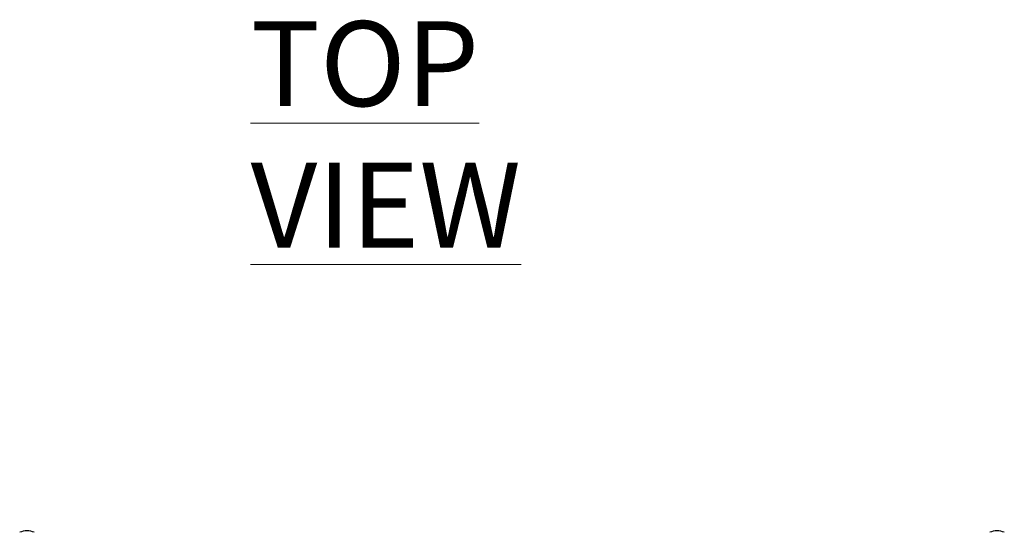
# Model space of a CAD drawing. Units: millimetres. Extents: x 63 to 20172, y 73 to 7408.
# Drawn here: x 1630 to 2442, y 4371 to 4793 of the extents above; entities that cross this region are included whole.
import ezdxf

# ---------------------------------------------------------------- set-up
doc = ezdxf.new("R2010")
doc.units = ezdxf.units.MM
doc.header["$LTSCALE"] = 20
doc.styles.add('SLDTEXTSTYLE1', font='romans.shx', dxfattribs={"width": 0.75})

msp = doc.modelspace()

# ---------------------------------------------------------------- linework, layer by layer
at = {"color": 7, "linetype": 'Continuous', "lineweight": 25}
for p, q in [((1635.59, 4371.87), (1635.59, 4371.87)), ((1635.79, 4371.87), (1635.59, 4371.87)), ((1635.79, 4371.87), (1635.59, 4371.87)), ((1635.79, 4371.87), (1635.79, 4371.87)), ((2435.59, 4371.87), (2435.59, 4371.87)), ((2435.79, 4371.87), (2435.59, 4371.87)), ((2435.79, 4371.87), (2435.59, 4371.87)), ((2435.79, 4371.87), (2435.79, 4371.87))]:
    msp.add_line(p, q, dxfattribs=at)
for centre, start, end in [((1636.9, 4351.02), 93.60577, 110.20566), ((1634.47, 4351.02), 69.79434, 86.39423), ((2436.9, 4351.02), 93.60577, 110.20566), ((2434.47, 4351.02), 69.79434, 86.39423)]:
    msp.add_arc(centre, 20.88, start, end, dxfattribs=at)

# ---------------------------------------------------------------- texts
at = {"color": 7, "linetype": 'Continuous', "lineweight": 0, "insert": (1820.13, 4792.03), "char_height": 70, "attachment_point": 1, "style": 'SLDTEXTSTYLE1'}
msp.add_mtext('{\\LTOP VIEW}', dxfattribs=at)

doc.saveas('drawing.dxf')
